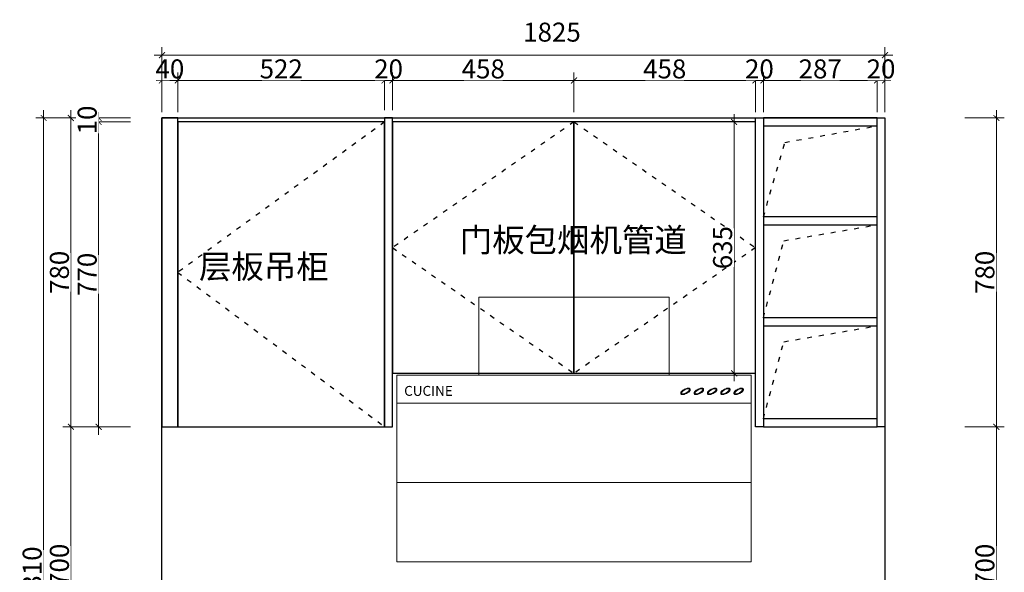
# Model space of a CAD drawing. Units: millimetres. Extents: x 945196 to 962597, y -1199807 to -1190704.
# Drawn here: x 945196 to 947681, y -1197044 to -1195648 of the extents above; entities that cross this region are included whole.
import ezdxf

# ---------------------------------------------------------------- set-up
doc = ezdxf.new("R2010")
doc.units = ezdxf.units.MM
doc.header["$PDMODE"] = 35
doc.linetypes.add('ACAD_ISO03W100', pattern=[30, 12, -18])
doc.styles.add('48', font='txt', dxfattribs={"width": 0.8, "height": 48})
doc.styles.get("Standard").update_dxf_attribs({"font": 'txt', "bigfont": 'gbcbig.shx'})
doc.dimstyles.new('(标)48宋体', dxfattribs={"dimtxt": 48, "dimasz": 15, "dimexe": 20, "dimexo": 20, "dimgap": 5, "dimtad": 3, "dimdec": 0, "dimdsep": 46, "dimtxsty": '48', "dimblk": 'ARCHTICK', "dimcen": 30, "dimdle": 20, "dimclrd": 4, "dimclre": 4, "dimclrt": 7, "dimadec": 0, "dimazin": 2, "dimtfac": 1, "dimtdec": 0, "dimtix": 1, "dimtmove": 1, "dimatfit": 3, "dimldrblk": 'DOT', "dimfxl": 80, "dimfxlon": 1, "dimtolj": 1, "dimtzin": 0, "dimlwd": 5, "dimlwe": 5, "dimarcsym": 0})

# ---------------------------------------------------------------- blocks, each defined once
blk = doc.blocks.new('JYJYJYJTYJT')
at = {"color": 250, "lineweight": 5}
blk.add_line((910689.9, -1221804.6), (911584.9, -1221804.6), dxfattribs=at)
for points in [[(910897.4, -1221534), (911377.4, -1221534), (911377.4, -1221337), (910897.4, -1221337)], [(910689.9, -1221604.3), (911584.9, -1221604.3), (911584.9, -1221534), (910689.9, -1221534)], [(910689.9, -1221534), (911584.9, -1221534), (911584.9, -1222005), (910689.9, -1222005)]]:
    blk.add_lwpolyline(points, close=True, dxfattribs=at)
at = {"color": 250, "lineweight": 5, "extrusion": (0, 0, -1)}
for centre in [(911418.8, -1221574.6), (911452.7, -1221574.6), (911486.1, -1221574.6), (911519.5, -1221574.6), (911553, -1221574.6)]:
    blk.add_ellipse(centre, major_axis=(9.82, 5.29), ratio=0.35852, dxfattribs=at)
at = {"color": 250, "lineweight": 5}
for points in [[(911430.3, -1221568.4), (911430.5, -1221568.7), (911430.6, -1221569), (911430.7, -1221569.7), (911430.8, -1221570), (911430.7, -1221570.7), (911430.7, -1221571), (911430.5, -1221571.5), (911430.4, -1221571.8), (911430, -1221572.7), (911429.6, -1221573.3), (911428.8, -1221574.4), (911428.3, -1221574.9), (911427.2, -1221576), (911426.6, -1221576.6), (911424.6, -1221578.1), (911423.1, -1221579.1), (911419.9, -1221580.7), (911418.3, -1221581.4), (911415.7, -1221582.3), (911414.8, -1221582.5), (911413.1, -1221582.8), (911412.4, -1221582.9), (911411.2, -1221582.9), (911410.6, -1221582.9), (911409.7, -1221582.7), (911409.3, -1221582.5), (911408.7, -1221582.2), (911408.4, -1221582), (911407.8, -1221581.6), (911407.6, -1221581.3), (911407.2, -1221580.7), (911407.1, -1221580.3), (911406.9, -1221579.6), (911406.9, -1221579.2), (911406.9, -1221578.6), (911407, -1221578.2), (911407.2, -1221577.6), (911407.3, -1221577.3), (911407.7, -1221576.4), (911408.1, -1221575.8), (911409, -1221574.7), (911409.5, -1221574.1), (911410.7, -1221573), (911411.3, -1221572.5), (911413.4, -1221570.9), (911415, -1221569.9), (911418.2, -1221568.3), (911419.9, -1221567.6), (911422.4, -1221566.8), (911423.3, -1221566.6), (911425, -1221566.4), (911425.8, -1221566.3), (911427, -1221566.4), (911427.5, -1221566.5), (911428.3, -1221566.7), (911428.6, -1221566.8), (911429.3, -1221567.2), (911429.5, -1221567.4), (911430, -1221567.9), (911430.2, -1221568.1), (911430.3, -1221568.4)], [(911464.2, -1221568.4), (911464.3, -1221568.7), (911464.5, -1221569), (911464.6, -1221569.7), (911464.6, -1221570), (911464.6, -1221570.7), (911464.5, -1221571), (911464.4, -1221571.5), (911464.2, -1221571.8), (911463.9, -1221572.7), (911463.5, -1221573.3), (911462.6, -1221574.4), (911462.2, -1221574.9), (911461, -1221576), (911460.4, -1221576.6), (911458.4, -1221578.1), (911456.9, -1221579.1), (911453.8, -1221580.7), (911452.1, -1221581.4), (911449.6, -1221582.3), (911448.6, -1221582.5), (911447, -1221582.8), (911446.2, -1221582.9), (911445, -1221582.9), (911444.5, -1221582.9), (911443.6, -1221582.7), (911443.2, -1221582.5), (911442.5, -1221582.2), (911442.2, -1221582), (911441.7, -1221581.6), (911441.4, -1221581.3), (911441, -1221580.7), (911440.9, -1221580.3), (911440.7, -1221579.6), (911440.7, -1221579.2), (911440.8, -1221578.6), (911440.8, -1221578.2), (911441, -1221577.6), (911441.1, -1221577.3), (911441.6, -1221576.4), (911441.9, -1221575.8), (911442.8, -1221574.7), (911443.4, -1221574.1), (911444.5, -1221573), (911445.2, -1221572.5), (911447.3, -1221570.9), (911448.8, -1221569.9), (911452.1, -1221568.3), (911453.7, -1221567.6), (911456.2, -1221566.8), (911457.1, -1221566.6), (911458.8, -1221566.4), (911459.7, -1221566.3), (911460.9, -1221566.4), (911461.3, -1221566.5), (911462.1, -1221566.7), (911462.5, -1221566.8), (911463.1, -1221567.2), (911463.4, -1221567.4), (911463.8, -1221567.9), (911464, -1221568.1), (911464.2, -1221568.4)], [(911497.6, -1221568.4), (911497.8, -1221568.7), (911497.9, -1221569), (911498, -1221569.7), (911498.1, -1221570), (911498, -1221570.7), (911498, -1221571), (911497.8, -1221571.5), (911497.7, -1221571.8), (911497.3, -1221572.7), (911497, -1221573.3), (911496.1, -1221574.4), (911495.6, -1221574.9), (911494.5, -1221576), (911493.9, -1221576.6), (911491.9, -1221578.1), (911490.4, -1221579.1), (911487.2, -1221580.7), (911485.6, -1221581.4), (911483, -1221582.3), (911482.1, -1221582.5), (911480.4, -1221582.8), (911479.7, -1221582.9), (911478.5, -1221582.9), (911477.9, -1221582.9), (911477, -1221582.7), (911476.7, -1221582.5), (911476, -1221582.2), (911475.7, -1221582), (911475.1, -1221581.6), (911474.9, -1221581.3), (911474.5, -1221580.7), (911474.4, -1221580.3), (911474.2, -1221579.6), (911474.2, -1221579.2), (911474.2, -1221578.6), (911474.3, -1221578.2), (911474.5, -1221577.6), (911474.6, -1221577.3), (911475, -1221576.4), (911475.4, -1221575.8), (911476.3, -1221574.7), (911476.8, -1221574.1), (911478, -1221573), (911478.6, -1221572.5), (911480.7, -1221570.9), (911482.3, -1221569.9), (911485.5, -1221568.3), (911487.2, -1221567.6), (911489.7, -1221566.8), (911490.6, -1221566.6), (911492.3, -1221566.4), (911493.1, -1221566.3), (911494.3, -1221566.4), (911494.8, -1221566.5), (911495.6, -1221566.7), (911495.9, -1221566.8), (911496.6, -1221567.2), (911496.8, -1221567.4), (911497.3, -1221567.9), (911497.5, -1221568.1), (911497.6, -1221568.4)], [(911531.1, -1221568.4), (911531.2, -1221568.7), (911531.3, -1221569), (911531.5, -1221569.7), (911531.5, -1221570), (911531.4, -1221570.7), (911531.4, -1221571), (911531.2, -1221571.5), (911531.1, -1221571.8), (911530.7, -1221572.7), (911530.4, -1221573.3), (911529.5, -1221574.4), (911529, -1221574.9), (911527.9, -1221576), (911527.3, -1221576.6), (911525.3, -1221578.1), (911523.8, -1221579.1), (911520.7, -1221580.7), (911519, -1221581.4), (911516.5, -1221582.3), (911515.5, -1221582.5), (911513.8, -1221582.8), (911513.1, -1221582.9), (911511.9, -1221582.9), (911511.4, -1221582.9), (911510.5, -1221582.7), (911510.1, -1221582.5), (911509.4, -1221582.2), (911509.1, -1221582), (911508.6, -1221581.6), (911508.3, -1221581.3), (911507.9, -1221580.7), (911507.8, -1221580.3), (911507.6, -1221579.6), (911507.6, -1221579.2), (911507.7, -1221578.6), (911507.7, -1221578.2), (911507.9, -1221577.6), (911508, -1221577.3), (911508.4, -1221576.4), (911508.8, -1221575.8), (911509.7, -1221574.7), (911510.2, -1221574.1), (911511.4, -1221573), (911512.1, -1221572.5), (911514.1, -1221570.9), (911515.7, -1221569.9), (911518.9, -1221568.3), (911520.6, -1221567.6), (911523.1, -1221566.8), (911524, -1221566.6), (911525.7, -1221566.4), (911526.5, -1221566.3), (911527.8, -1221566.4), (911528.2, -1221566.5), (911529, -1221566.7), (911529.4, -1221566.8), (911530, -1221567.2), (911530.3, -1221567.4), (911530.7, -1221567.9), (911530.9, -1221568.1), (911531.1, -1221568.4)], [(911564.5, -1221568.4), (911564.7, -1221568.7), (911564.8, -1221569), (911564.9, -1221569.7), (911564.9, -1221570), (911564.9, -1221570.7), (911564.8, -1221571), (911564.7, -1221571.5), (911564.6, -1221571.8), (911564.2, -1221572.7), (911563.8, -1221573.3), (911563, -1221574.4), (911562.5, -1221574.9), (911561.4, -1221576), (911560.7, -1221576.6), (911558.7, -1221578.1), (911557.2, -1221579.1), (911554.1, -1221580.7), (911552.5, -1221581.4), (911549.9, -1221582.3), (911548.9, -1221582.5), (911547.3, -1221582.8), (911546.6, -1221582.9), (911545.3, -1221582.9), (911544.8, -1221582.9), (911543.9, -1221582.7), (911543.5, -1221582.5), (911542.8, -1221582.2), (911542.6, -1221582), (911542, -1221581.6), (911541.8, -1221581.3), (911541.4, -1221580.7), (911541.2, -1221580.3), (911541.1, -1221579.6), (911541.1, -1221579.2), (911541.1, -1221578.6), (911541.2, -1221578.2), (911541.3, -1221577.6), (911541.5, -1221577.3), (911541.9, -1221576.4), (911542.3, -1221575.8), (911543.2, -1221574.7), (911543.7, -1221574.1), (911544.9, -1221573), (911545.5, -1221572.5), (911547.6, -1221570.9), (911549.2, -1221569.9), (911552.4, -1221568.3), (911554.1, -1221567.6), (911556.6, -1221566.8), (911557.5, -1221566.6), (911559.2, -1221566.4), (911560, -1221566.3), (911561.2, -1221566.4), (911561.7, -1221566.5), (911562.5, -1221566.7), (911562.8, -1221566.8), (911563.4, -1221567.2), (911563.7, -1221567.4), (911564.2, -1221567.9), (911564.4, -1221568.1), (911564.5, -1221568.4)]]:
    blk.add_open_spline(points, degree=3, knots=[0, 0, 0, 0, 0.109633, 0.109633, 0.219265, 0.219265, 0.328898, 0.328898, 0.438531, 0.438531, 0.669975, 0.669975, 0.901419, 0.901419, 1.132862, 1.132862, 1.583718, 1.583718, 2.034573, 2.034573, 2.318555, 2.318555, 2.554108, 2.554108, 2.738838, 2.738838, 2.884144, 2.884144, 3.003176, 3.003176, 3.122209, 3.122209, 3.241242, 3.241242, 3.360274, 3.360274, 3.479307, 3.479307, 3.59834, 3.59834, 3.834573, 3.834573, 4.070806, 4.070806, 4.307038, 4.307038, 4.768367, 4.768367, 5.229696, 5.229696, 5.498994, 5.498994, 5.768291, 5.768291, 5.931155, 5.931155, 6.066921, 6.066921, 6.181076, 6.181076, 6.283185, 6.283185, 6.283185, 6.283185], dxfattribs=at)
at = {"color": 250, "lineweight": 5, "insert": (910708.7, -1221560.9), "char_height": 25, "width": 238.953, "attachment_point": 1}
blk.add_mtext('{\\fArial|b0|i0|c0|p32;CUCINE}', dxfattribs=at)
blk = doc.blocks.new('_ArchTick')
at = {"color": 0, "linetype": 'ByBlock', "const_width": 0.15}
blk.add_lwpolyline([(-0.5, -0.5), (0.5, 0.5)], dxfattribs=at)
blk = doc.blocks.new('*D287')
at = {"color": 4, "lineweight": 5, "transparency": 16777216}
blk.add_line((945325.1, -1197396.3), (945325.1, -1196656.3), dxfattribs=at)
at = {"color": 4, "linetype": 'Continuous', "lineweight": 5, "transparency": 16777216}
for p, q in [((945405.1, -1196676.3), (945305.1, -1196676.3)), ((945405.1, -1197376.3), (945305.1, -1197376.3))]:
    blk.add_line(p, q, dxfattribs=at)
at = {"layer": 'Defpoints', "color": 0, "transparency": 16777216}
for p in [(945325.1, -1196676.3), (945595, -1196676.3), (946313.2, -1197376.3)]:
    blk.add_point(p, dxfattribs=at)
at = {"color": 4, "lineweight": 5, "transparency": 16777216, "xscale": 15, "yscale": 15, "zscale": 15}
for p, rotation in [((945325.1, -1196676.3), 90), ((945325.1, -1197376.3), 270)]:
    blk.add_blockref('_ArchTick', p, dxfattribs=dict(at, rotation=rotation))
at = {"color": 7, "transparency": 16777216, "insert": (945296.1, -1197026.3), "char_height": 48, "attachment_point": 5, "rotation": 90, "style": '48', "bg_fill": 3, "box_fill_scale": 1.1, "bg_fill_color": 256, "bg_fill_true_color": 13158600, "bg_fill_transparency": 0}
blk.add_mtext('\\A1;700', dxfattribs=at)
blk = doc.blocks.new('_Dot')
at = {"color": 0, "linetype": 'ByBlock', "lineweight": -2}
blk.add_line((-0.5, 0), (-1, 0), dxfattribs=at)
at = {"color": 0, "linetype": 'ByBlock', "const_width": 0.5}
blk.add_lwpolyline([(-0.25, 0, 1), (0.25, 0, 1)], format="xyb", close=True, dxfattribs=at)
blk = doc.blocks.new('*D288')
at = {"color": 4, "lineweight": 5, "transparency": 16777216}
blk.add_line((945325.1, -1196696.3), (945325.1, -1195876.3), dxfattribs=at)
at = {"color": 4, "linetype": 'Continuous', "lineweight": 5, "transparency": 16777216}
for p, q in [((945405.1, -1195896.3), (945305.1, -1195896.3)), ((945405.1, -1196676.3), (945305.1, -1196676.3))]:
    blk.add_line(p, q, dxfattribs=at)
at = {"layer": 'Defpoints', "color": 0, "transparency": 16777216}
for p in [(945325.1, -1195896.3), (945595, -1195896.3), (945595, -1196676.3)]:
    blk.add_point(p, dxfattribs=at)
at = {"color": 4, "lineweight": 5, "transparency": 16777216, "xscale": 15, "yscale": 15, "zscale": 15}
for p, rotation in [((945325.1, -1195896.3), 90), ((945325.1, -1196676.3), 270)]:
    blk.add_blockref('_ArchTick', p, dxfattribs=dict(at, rotation=rotation))
at = {"color": 7, "transparency": 16777216, "insert": (945296.1, -1196286.3), "char_height": 48, "attachment_point": 5, "rotation": 90, "style": '48', "bg_fill": 3, "box_fill_scale": 1.1, "bg_fill_color": 256, "bg_fill_true_color": 13158600, "bg_fill_transparency": 0}
blk.add_mtext('\\A1;780', dxfattribs=at)
blk = doc.blocks.new('*D289')
at = {"color": 4, "lineweight": 5, "transparency": 16777216}
blk.add_line((945395.2, -1196696.3), (945395.2, -1195886.3), dxfattribs=at)
at = {"color": 4, "linetype": 'Continuous', "lineweight": 5, "transparency": 16777216}
for p, q in [((945475.2, -1195906.3), (945375.2, -1195906.3)), ((945475.2, -1196676.3), (945375.2, -1196676.3))]:
    blk.add_line(p, q, dxfattribs=at)
at = {"layer": 'Defpoints', "color": 0, "transparency": 16777216}
for p in [(945395.2, -1195906.3), (945595, -1195906.3), (945595, -1196676.3)]:
    blk.add_point(p, dxfattribs=at)
at = {"color": 4, "lineweight": 5, "transparency": 16777216, "xscale": 15, "yscale": 15, "zscale": 15}
for p, rotation in [((945395.2, -1195906.3), 90), ((945395.2, -1196676.3), 270)]:
    blk.add_blockref('_ArchTick', p, dxfattribs=dict(at, rotation=rotation))
at = {"color": 7, "transparency": 16777216, "insert": (945366.2, -1196291.3), "char_height": 48, "attachment_point": 5, "rotation": 90, "style": '48', "bg_fill": 3, "box_fill_scale": 1.1, "bg_fill_color": 256, "bg_fill_true_color": 13158600, "bg_fill_transparency": 0}
blk.add_mtext('\\A1;770', dxfattribs=at)
blk = doc.blocks.new('*D290')
at = {"color": 4, "linetype": 'Continuous', "lineweight": 5, "transparency": 16777216}
for p, q in [((945475.2, -1195896.3), (945375.2, -1195896.3)), ((945475.2, -1195906.3), (945375.2, -1195906.3))]:
    blk.add_line(p, q, dxfattribs=at)
at = {"color": 4, "lineweight": 5, "transparency": 16777216}
for p, q in [((945395.2, -1195896.3), (945395.2, -1195881.3)), ((945395.2, -1195906.3), (945395.2, -1195896.3)), ((945395.2, -1195906.3), (945395.2, -1195921.3))]:
    blk.add_line(p, q, dxfattribs=at)
at = {"layer": 'Defpoints', "color": 0, "transparency": 16777216}
for p in [(945595, -1195896.3), (945595, -1195906.3)]:
    blk.add_point(p, dxfattribs=at)
at = {"color": 4, "lineweight": 5, "transparency": 16777216, "xscale": 15, "yscale": 15, "zscale": 15}
for p, rotation in [((945395.2, -1195896.3), 270), ((945395.2, -1195906.3), 90)]:
    blk.add_blockref('_ArchTick', p, dxfattribs=dict(at, rotation=rotation))
at = {"color": 7, "transparency": 16777216, "insert": (945366.2, -1195901.3), "char_height": 48, "attachment_point": 5, "rotation": 90, "style": '48', "bg_fill": 3, "box_fill_scale": 1.1, "bg_fill_color": 256, "bg_fill_true_color": 13158600, "bg_fill_transparency": 0}
blk.add_mtext('\\A1;10', dxfattribs=at)
at = {"layer": 'Defpoints', "color": 0, "transparency": 16777216}
blk.add_point((945395.2, -1195896.3), dxfattribs=at)
blk = doc.blocks.new('*D291')
at = {"color": 4, "lineweight": 5, "transparency": 16777216}
for p, q in [((945555, -1195801.3), (945540, -1195801.3)), ((945555, -1195801.3), (945595, -1195801.3)), ((945595, -1195801.3), (945610, -1195801.3))]:
    blk.add_line(p, q, dxfattribs=at)
at = {"color": 4, "linetype": 'Continuous', "lineweight": 5, "transparency": 16777216}
for p, q in [((945555, -1195881.3), (945555, -1195781.3)), ((945595, -1195881.3), (945595, -1195781.3))]:
    blk.add_line(p, q, dxfattribs=at)
at = {"layer": 'Defpoints', "color": 0, "transparency": 16777216}
for p in [(945555, -1196017.8), (945595, -1196017.8)]:
    blk.add_point(p, dxfattribs=at)
at = {"color": 4, "lineweight": 5, "transparency": 16777216, "xscale": 15, "yscale": 15, "zscale": 15}
blk.add_blockref('_ArchTick', (945555, -1195801.3), dxfattribs=at)
at = {"color": 4, "lineweight": 5, "transparency": 16777216, "xscale": 15, "yscale": 15, "zscale": 15, "rotation": 180}
blk.add_blockref('_ArchTick', (945595, -1195801.3), dxfattribs=at)
at = {"color": 7, "transparency": 16777216, "insert": (945575, -1195772.3), "char_height": 48, "attachment_point": 5, "style": '48', "bg_fill": 3, "box_fill_scale": 1.1, "bg_fill_color": 256, "bg_fill_true_color": 13158600, "bg_fill_transparency": 0}
blk.add_mtext('\\A1;40', dxfattribs=at)
at = {"layer": 'Defpoints', "color": 0, "transparency": 16777216}
blk.add_point((945595, -1195801.3), dxfattribs=at)
blk = doc.blocks.new('*D292')
at = {"color": 4, "lineweight": 5, "transparency": 16777216}
blk.add_line((945575, -1195801.3), (946137, -1195801.3), dxfattribs=at)
at = {"color": 4, "linetype": 'Continuous', "lineweight": 5, "transparency": 16777216}
for p, q in [((945595, -1195881.3), (945595, -1195781.3)), ((946117, -1195876.3), (946117, -1195781.3))]:
    blk.add_line(p, q, dxfattribs=at)
at = {"layer": 'Defpoints', "color": 0, "transparency": 16777216}
for p in [(946117, -1195801.3), (946117, -1195896.3), (945595, -1196017.8)]:
    blk.add_point(p, dxfattribs=at)
at = {"color": 4, "lineweight": 5, "transparency": 16777216, "xscale": 15, "yscale": 15, "zscale": 15, "rotation": 180}
blk.add_blockref('_ArchTick', (945595, -1195801.3), dxfattribs=at)
at = {"color": 4, "lineweight": 5, "transparency": 16777216, "xscale": 15, "yscale": 15, "zscale": 15}
blk.add_blockref('_ArchTick', (946117, -1195801.3), dxfattribs=at)
at = {"color": 7, "transparency": 16777216, "insert": (945856, -1195772.3), "char_height": 48, "attachment_point": 5, "style": '48', "bg_fill": 3, "box_fill_scale": 1.1, "bg_fill_color": 256, "bg_fill_true_color": 13158600, "bg_fill_transparency": 0}
blk.add_mtext('\\A1;522', dxfattribs=at)
blk = doc.blocks.new('*D293')
at = {"color": 4, "lineweight": 5, "transparency": 16777216}
for p, q in [((946117, -1195801.3), (946102, -1195801.3)), ((946117, -1195801.3), (946137, -1195801.3)), ((946137, -1195801.3), (946152, -1195801.3))]:
    blk.add_line(p, q, dxfattribs=at)
at = {"color": 4, "linetype": 'Continuous', "lineweight": 5, "transparency": 16777216}
for p, q in [((946117, -1195876.3), (946117, -1195781.3)), ((946137, -1195876.3), (946137, -1195781.3))]:
    blk.add_line(p, q, dxfattribs=at)
at = {"layer": 'Defpoints', "color": 0, "transparency": 16777216}
for p in [(946117, -1195896.3), (946137, -1195896.3)]:
    blk.add_point(p, dxfattribs=at)
at = {"color": 4, "lineweight": 5, "transparency": 16777216, "xscale": 15, "yscale": 15, "zscale": 15}
blk.add_blockref('_ArchTick', (946117, -1195801.3), dxfattribs=at)
at = {"color": 4, "lineweight": 5, "transparency": 16777216, "xscale": 15, "yscale": 15, "zscale": 15, "rotation": 180}
blk.add_blockref('_ArchTick', (946137, -1195801.3), dxfattribs=at)
at = {"color": 7, "transparency": 16777216, "insert": (946127, -1195772.3), "char_height": 48, "attachment_point": 5, "style": '48', "bg_fill": 3, "box_fill_scale": 1.1, "bg_fill_color": 256, "bg_fill_true_color": 13158600, "bg_fill_transparency": 0}
blk.add_mtext('\\A1;20', dxfattribs=at)
at = {"layer": 'Defpoints', "color": 0, "transparency": 16777216}
blk.add_point((946137, -1195801.3), dxfattribs=at)
blk = doc.blocks.new('*D294')
at = {"color": 4, "lineweight": 5, "transparency": 16777216}
blk.add_line((946117, -1195801.3), (946615, -1195801.3), dxfattribs=at)
at = {"color": 4, "linetype": 'Continuous', "lineweight": 5, "transparency": 16777216}
for p, q in [((946137, -1195876.3), (946137, -1195781.3)), ((946595, -1195881.3), (946595, -1195781.3))]:
    blk.add_line(p, q, dxfattribs=at)
at = {"layer": 'Defpoints', "color": 0, "transparency": 16777216}
for p in [(946595, -1195801.3), (946137, -1195896.3), (946595, -1195906.3)]:
    blk.add_point(p, dxfattribs=at)
at = {"color": 4, "lineweight": 5, "transparency": 16777216, "xscale": 15, "yscale": 15, "zscale": 15, "rotation": 180}
blk.add_blockref('_ArchTick', (946137, -1195801.3), dxfattribs=at)
at = {"color": 4, "lineweight": 5, "transparency": 16777216, "xscale": 15, "yscale": 15, "zscale": 15}
blk.add_blockref('_ArchTick', (946595, -1195801.3), dxfattribs=at)
at = {"color": 7, "transparency": 16777216, "insert": (946366, -1195772.3), "char_height": 48, "attachment_point": 5, "style": '48', "bg_fill": 3, "box_fill_scale": 1.1, "bg_fill_color": 256, "bg_fill_true_color": 13158600, "bg_fill_transparency": 0}
blk.add_mtext('\\A1;458', dxfattribs=at)
blk = doc.blocks.new('*D295')
at = {"color": 4, "lineweight": 5, "transparency": 16777216}
blk.add_line((946575, -1195801.3), (947073, -1195801.3), dxfattribs=at)
at = {"color": 4, "linetype": 'Continuous', "lineweight": 5, "transparency": 16777216}
for p, q in [((946595, -1195881.3), (946595, -1195781.3)), ((947053, -1195881.3), (947053, -1195781.3))]:
    blk.add_line(p, q, dxfattribs=at)
at = {"layer": 'Defpoints', "color": 0, "transparency": 16777216}
for p in [(947053, -1195801.3), (946595, -1195906.3), (947053, -1195906.3)]:
    blk.add_point(p, dxfattribs=at)
at = {"color": 4, "lineweight": 5, "transparency": 16777216, "xscale": 15, "yscale": 15, "zscale": 15, "rotation": 180}
blk.add_blockref('_ArchTick', (946595, -1195801.3), dxfattribs=at)
at = {"color": 4, "lineweight": 5, "transparency": 16777216, "xscale": 15, "yscale": 15, "zscale": 15}
blk.add_blockref('_ArchTick', (947053, -1195801.3), dxfattribs=at)
at = {"color": 7, "transparency": 16777216, "insert": (946824, -1195772.3), "char_height": 48, "attachment_point": 5, "style": '48', "bg_fill": 3, "box_fill_scale": 1.1, "bg_fill_color": 256, "bg_fill_true_color": 13158600, "bg_fill_transparency": 0}
blk.add_mtext('\\A1;458', dxfattribs=at)
blk = doc.blocks.new('*D296')
at = {"color": 4, "lineweight": 5, "transparency": 16777216}
for p, q in [((947053, -1195801.3), (947038, -1195801.3)), ((947053, -1195801.3), (947073, -1195801.3)), ((947073, -1195801.3), (947088, -1195801.3))]:
    blk.add_line(p, q, dxfattribs=at)
at = {"color": 4, "linetype": 'Continuous', "lineweight": 5, "transparency": 16777216}
for p, q in [((947053, -1195881.3), (947053, -1195781.3)), ((947073, -1195881.3), (947073, -1195781.3))]:
    blk.add_line(p, q, dxfattribs=at)
at = {"layer": 'Defpoints', "color": 0, "transparency": 16777216}
for p in [(947053, -1195906.3), (947073, -1195906.3)]:
    blk.add_point(p, dxfattribs=at)
at = {"color": 4, "lineweight": 5, "transparency": 16777216, "xscale": 15, "yscale": 15, "zscale": 15}
blk.add_blockref('_ArchTick', (947053, -1195801.3), dxfattribs=at)
at = {"color": 4, "lineweight": 5, "transparency": 16777216, "xscale": 15, "yscale": 15, "zscale": 15, "rotation": 180}
blk.add_blockref('_ArchTick', (947073, -1195801.3), dxfattribs=at)
at = {"color": 7, "transparency": 16777216, "insert": (947063, -1195772.3), "char_height": 48, "attachment_point": 5, "style": '48', "bg_fill": 3, "box_fill_scale": 1.1, "bg_fill_color": 256, "bg_fill_true_color": 13158600, "bg_fill_transparency": 0}
blk.add_mtext('\\A1;20', dxfattribs=at)
at = {"layer": 'Defpoints', "color": 0, "transparency": 16777216}
blk.add_point((947073, -1195801.3), dxfattribs=at)
blk = doc.blocks.new('*D297')
at = {"color": 4, "lineweight": 5, "transparency": 16777216}
blk.add_line((947053, -1195801.3), (947380, -1195801.3), dxfattribs=at)
at = {"color": 4, "linetype": 'Continuous', "lineweight": 5, "transparency": 16777216}
for p, q in [((947073, -1195881.3), (947073, -1195781.3)), ((947360, -1195881.3), (947360, -1195781.3))]:
    blk.add_line(p, q, dxfattribs=at)
at = {"layer": 'Defpoints', "color": 0, "transparency": 16777216}
for p in [(947360, -1195801.3), (947073, -1195906.3), (947360, -1195906.3)]:
    blk.add_point(p, dxfattribs=at)
at = {"color": 4, "lineweight": 5, "transparency": 16777216, "xscale": 15, "yscale": 15, "zscale": 15, "rotation": 180}
blk.add_blockref('_ArchTick', (947073, -1195801.3), dxfattribs=at)
at = {"color": 4, "lineweight": 5, "transparency": 16777216, "xscale": 15, "yscale": 15, "zscale": 15}
blk.add_blockref('_ArchTick', (947360, -1195801.3), dxfattribs=at)
at = {"color": 7, "transparency": 16777216, "insert": (947216.5, -1195772.3), "char_height": 48, "attachment_point": 5, "style": '48', "bg_fill": 3, "box_fill_scale": 1.1, "bg_fill_color": 256, "bg_fill_true_color": 13158600, "bg_fill_transparency": 0}
blk.add_mtext('\\A1;287', dxfattribs=at)
blk = doc.blocks.new('*D298')
at = {"color": 4, "lineweight": 5, "transparency": 16777216}
for p, q in [((947360, -1195801.3), (947345, -1195801.3)), ((947360, -1195801.3), (947380, -1195801.3)), ((947380, -1195801.3), (947395, -1195801.3))]:
    blk.add_line(p, q, dxfattribs=at)
at = {"color": 4, "linetype": 'Continuous', "lineweight": 5, "transparency": 16777216}
for p, q in [((947360, -1195881.3), (947360, -1195781.3)), ((947380, -1195881.3), (947380, -1195781.3))]:
    blk.add_line(p, q, dxfattribs=at)
at = {"layer": 'Defpoints', "color": 0, "transparency": 16777216}
for p in [(947360, -1195906.3), (947380, -1196089.4)]:
    blk.add_point(p, dxfattribs=at)
at = {"color": 4, "lineweight": 5, "transparency": 16777216, "xscale": 15, "yscale": 15, "zscale": 15}
blk.add_blockref('_ArchTick', (947360, -1195801.3), dxfattribs=at)
at = {"color": 4, "lineweight": 5, "transparency": 16777216, "xscale": 15, "yscale": 15, "zscale": 15, "rotation": 180}
blk.add_blockref('_ArchTick', (947380, -1195801.3), dxfattribs=at)
at = {"color": 7, "transparency": 16777216, "insert": (947370, -1195772.3), "char_height": 48, "attachment_point": 5, "style": '48', "bg_fill": 3, "box_fill_scale": 1.1, "bg_fill_color": 256, "bg_fill_true_color": 13158600, "bg_fill_transparency": 0}
blk.add_mtext('\\A1;20', dxfattribs=at)
at = {"layer": 'Defpoints', "color": 0, "transparency": 16777216}
blk.add_point((947380, -1195801.3), dxfattribs=at)
blk = doc.blocks.new('*D299')
at = {"color": 4, "linetype": 'Continuous', "lineweight": 5, "transparency": 16777216}
for p, q in [((945555, -1195817.4), (945555, -1195717.4)), ((947380, -1195817.4), (947380, -1195717.4))]:
    blk.add_line(p, q, dxfattribs=at)
at = {"color": 4, "lineweight": 5, "transparency": 16777216}
blk.add_line((947400, -1195737.4), (945535, -1195737.4), dxfattribs=at)
at = {"layer": 'Defpoints', "color": 0, "transparency": 16777216}
for p in [(945555, -1195737.4), (945555, -1196017.8), (947380, -1196004.5)]:
    blk.add_point(p, dxfattribs=at)
at = {"color": 4, "lineweight": 5, "transparency": 16777216, "xscale": 15, "yscale": 15, "zscale": 15, "rotation": 180}
blk.add_blockref('_ArchTick', (945555, -1195737.4), dxfattribs=at)
at = {"color": 4, "lineweight": 5, "transparency": 16777216, "xscale": 15, "yscale": 15, "zscale": 15}
blk.add_blockref('_ArchTick', (947380, -1195737.4), dxfattribs=at)
at = {"color": 7, "transparency": 16777216, "insert": (946539.5, -1195679.4), "char_height": 48, "attachment_point": 5, "style": '48', "bg_fill": 3, "box_fill_scale": 1.1, "bg_fill_color": 256, "bg_fill_true_color": 13158600, "bg_fill_transparency": 0}
blk.add_mtext('\\A1;1825', dxfattribs=at)
blk = doc.blocks.new('*D300')
at = {"color": 4, "lineweight": 5, "transparency": 16777216}
blk.add_line((945256.4, -1198226.3), (945256.4, -1195876.3), dxfattribs=at)
at = {"color": 4, "linetype": 'Continuous', "lineweight": 5, "transparency": 16777216}
for p, q in [((945336.4, -1195896.3), (945236.4, -1195896.3)), ((945336.4, -1198206.3), (945236.4, -1198206.3))]:
    blk.add_line(p, q, dxfattribs=at)
at = {"layer": 'Defpoints', "color": 0, "transparency": 16777216}
for p in [(945256.4, -1195896.3), (945555, -1195896.3), (945555, -1198206.3)]:
    blk.add_point(p, dxfattribs=at)
at = {"color": 4, "lineweight": 5, "transparency": 16777216, "xscale": 15, "yscale": 15, "zscale": 15}
for p, rotation in [((945256.4, -1195896.3), 90), ((945256.4, -1198206.3), 270)]:
    blk.add_blockref('_ArchTick', p, dxfattribs=dict(at, rotation=rotation))
at = {"color": 7, "transparency": 16777216, "insert": (945227.4, -1197051.3), "char_height": 48, "attachment_point": 5, "rotation": 90, "style": '48', "bg_fill": 3, "box_fill_scale": 1.1, "bg_fill_color": 256, "bg_fill_true_color": 13158600, "bg_fill_transparency": 0}
blk.add_mtext('\\A1;2310', dxfattribs=at)
blk = doc.blocks.new('*D307')
at = {"color": 4, "lineweight": 5, "transparency": 16777216}
blk.add_line((947661.1, -1197396.3), (947661.1, -1196656.3), dxfattribs=at)
at = {"color": 4, "linetype": 'Continuous', "lineweight": 5, "transparency": 16777216}
for p, q in [((947581.1, -1196676.3), (947681.1, -1196676.3)), ((947581.1, -1197376.3), (947681.1, -1197376.3))]:
    blk.add_line(p, q, dxfattribs=at)
at = {"layer": 'Defpoints', "color": 0, "transparency": 16777216}
for p in [(947370, -1196676.3), (947661.1, -1196676.3), (947258.3, -1197376.3)]:
    blk.add_point(p, dxfattribs=at)
at = {"color": 4, "lineweight": 5, "transparency": 16777216, "xscale": 15, "yscale": 15, "zscale": 15}
for p, rotation in [((947661.1, -1196676.3), 90), ((947661.1, -1197376.3), 270)]:
    blk.add_blockref('_ArchTick', p, dxfattribs=dict(at, rotation=rotation))
at = {"color": 7, "transparency": 16777216, "insert": (947632.1, -1197026.3), "char_height": 48, "attachment_point": 5, "rotation": 90, "style": '48', "bg_fill": 3, "box_fill_scale": 1.1, "bg_fill_color": 256, "bg_fill_true_color": 13158600, "bg_fill_transparency": 0}
blk.add_mtext('\\A1;700', dxfattribs=at)
blk = doc.blocks.new('*D308')
at = {"color": 4, "lineweight": 5, "transparency": 16777216}
blk.add_line((947661.1, -1196696.3), (947661.1, -1195876.3), dxfattribs=at)
at = {"color": 4, "linetype": 'Continuous', "lineweight": 5, "transparency": 16777216}
for p, q in [((947581.1, -1195896.3), (947681.1, -1195896.3)), ((947581.1, -1196676.3), (947681.1, -1196676.3))]:
    blk.add_line(p, q, dxfattribs=at)
at = {"layer": 'Defpoints', "color": 0, "transparency": 16777216}
for p in [(947380, -1195896.3), (947661.1, -1195896.3), (947370, -1196676.3)]:
    blk.add_point(p, dxfattribs=at)
at = {"color": 4, "lineweight": 5, "transparency": 16777216, "xscale": 15, "yscale": 15, "zscale": 15}
for p, rotation in [((947661.1, -1195896.3), 90), ((947661.1, -1196676.3), 270)]:
    blk.add_blockref('_ArchTick', p, dxfattribs=dict(at, rotation=rotation))
at = {"color": 7, "transparency": 16777216, "insert": (947632.1, -1196286.3), "char_height": 48, "attachment_point": 5, "rotation": 90, "style": '48', "bg_fill": 3, "box_fill_scale": 1.1, "bg_fill_color": 256, "bg_fill_true_color": 13158600, "bg_fill_transparency": 0}
blk.add_mtext('\\A1;780', dxfattribs=at)
blk = doc.blocks.new('*D313')
at = {"color": 4, "lineweight": 5, "transparency": 16777216}
blk.add_line((946999.1, -1195886.3), (946999.1, -1196561.3), dxfattribs=at)
at = {"color": 4, "linetype": 'Continuous', "lineweight": 5, "transparency": 16777216}
for p, q in [((946976.8, -1195906.3), (947019.1, -1195906.3)), ((946976.8, -1196541.3), (947019.1, -1196541.3))]:
    blk.add_line(p, q, dxfattribs=at)
at = {"layer": 'Defpoints', "color": 0, "transparency": 16777216}
for p in [(946956.8, -1195906.3), (946956.8, -1196541.3), (946999.1, -1196541.3)]:
    blk.add_point(p, dxfattribs=at)
at = {"color": 4, "lineweight": 5, "transparency": 16777216, "xscale": 15, "yscale": 15, "zscale": 15}
for p, rotation in [((946999.1, -1195906.3), 90), ((946999.1, -1196541.3), 270)]:
    blk.add_blockref('_ArchTick', p, dxfattribs=dict(at, rotation=rotation))
at = {"color": 7, "transparency": 16777216, "insert": (946970.1, -1196223.8), "char_height": 48, "attachment_point": 5, "rotation": 90, "style": '48', "bg_fill": 3, "box_fill_scale": 1.1, "bg_fill_color": 256, "bg_fill_true_color": 13158600, "bg_fill_transparency": 0}
blk.add_mtext('\\A1;635', dxfattribs=at)

msp = doc.modelspace()

# ---------------------------------------------------------------- linework, layer by layer
at = {"color": 5}
msp.add_lwpolyline([(945555, -1195896.3), (947380, -1195896.3), (947380, -1198206.3), (945555, -1198206.3)], close=True, dxfattribs=at)
for points in [[(945555, -1196676.3), (945595, -1196676.3), (945595, -1195896.3), (945555, -1195896.3)], [(946117, -1196676.3), (946137, -1196676.3), (946137, -1195896.3), (946117, -1195896.3)], [(947073, -1196676.3), (947053, -1196676.3), (947053, -1195896.3), (947073, -1195896.3)], [(946117, -1195906.3), (945595, -1195906.3), (945595, -1196676.3), (946117, -1196676.3)], [(946595, -1195906.3), (946137, -1195906.3), (946137, -1196541.3), (946595, -1196541.3)], [(947053, -1195906.3), (946595, -1195906.3), (946595, -1196541.3), (947053, -1196541.3)], [(947360, -1196146.3), (947073, -1196146.3), (947073, -1196166.3), (947360, -1196166.3)], [(947360, -1196401.3), (947073, -1196401.3), (947073, -1196421.3), (947360, -1196421.3)], [(947360, -1196656.3), (947073, -1196656.3), (947073, -1196676.3), (947360, -1196676.3)]]:
    msp.add_lwpolyline(points, close=True)
at = {"color": 8, "linetype": 'ACAD_ISO03W100'}
for points in [[(946117, -1195906.3), (945595, -1196286.3), (946117, -1196676.3)], [(946595, -1195906.3), (946137, -1196223.8), (946595, -1196541.3)], [(946595, -1195906.3), (947053, -1196223.8), (946595, -1196541.3)]]:
    msp.add_lwpolyline(points, dxfattribs=at)

# ---------------------------------------------------------------- block references
msp.add_blockref('JYJYJYJTYJT', (35457.6, 24987.7))

# ---------------------------------------------------------------- texts
at = {"char_height": 60, "attachment_point": 1}
for s, insert, width in [('{\\fSimSun|b0|i0|c134|p2;门板包烟机管道}', (946306.7, -1196174.5), 612.285), ('{\\fSimSun|b0|i0|c134|p2;层板吊柜}', (945648.4, -1196241.6), 433.095)]:
    msp.add_mtext(s, dxfattribs=dict(at, insert=insert, width=width))

# ---------------------------------------------------------------- next in the draw order: dimensions: what is measured, and where the dimension line sits
dim = msp.add_linear_dim(base=(945325.1, -1196676.3), p1=(946313.2, -1197376.3), p2=(945595, -1196676.3), angle=90, dimstyle='(标)48宋体', override={"dimtfill": 1, "dimarcsym": 1})
dim.commit()
dim.dimension.update_dxf_attribs({"geometry": '*D287', "text_midpoint": (945296.1, -1197026.3)})

# ---------------------------------------------------------------- next in the draw order: dimensions: what is measured, and where the dimension line sits
dim = msp.add_linear_dim(base=(945325.1, -1195896.3), p1=(945595, -1196676.3), p2=(945595, -1195896.3), angle=90, dimstyle='(标)48宋体', override={"dimtfill": 1, "dimarcsym": 1})
dim.commit()
dim.dimension.update_dxf_attribs({"geometry": '*D288', "text_midpoint": (945296.1, -1196286.3)})

# ---------------------------------------------------------------- next in the draw order: dimensions: what is measured, and where the dimension line sits
dim = msp.add_linear_dim(base=(945395.2, -1195906.3), p1=(945595, -1196676.3), p2=(945595, -1195906.3), angle=90, dimstyle='(标)48宋体', override={"dimtfill": 1, "dimarcsym": 1})
dim.commit()
dim.dimension.update_dxf_attribs({"geometry": '*D289', "text_midpoint": (945366.2, -1196291.3)})

# ---------------------------------------------------------------- next in the draw order: dimensions: what is measured, and where the dimension line sits
dim = msp.add_linear_dim(base=(945395.2, -1195896.3), p1=(945595, -1195906.3), p2=(945595, -1195896.3), angle=90, dimstyle='(标)48宋体', override={"dimtfill": 1, "dimarcsym": 1})
dim.commit()
dim.dimension.update_dxf_attribs({"geometry": '*D290', "text_midpoint": (945366.2, -1195901.3)})

# ---------------------------------------------------------------- next in the draw order: dimensions: what is measured, and where the dimension line sits
dim = msp.add_linear_dim(base=(945595, -1195801.3), p1=(945555, -1196017.8), p2=(945595, -1196017.8), dimstyle='(标)48宋体', override={"dimtfill": 1, "dimarcsym": 1})
dim.commit()
dim.dimension.update_dxf_attribs({"geometry": '*D291', "text_midpoint": (945575, -1195772.3)})

# ---------------------------------------------------------------- next in the draw order: dimensions: what is measured, and where the dimension line sits
dim = msp.add_linear_dim(base=(946117, -1195801.3), p1=(945595, -1196017.8), p2=(946117, -1195896.3), dimstyle='(标)48宋体', override={"dimtfill": 1, "dimarcsym": 1})
dim.commit()
dim.dimension.update_dxf_attribs({"geometry": '*D292', "text_midpoint": (945856, -1195772.3)})

# ---------------------------------------------------------------- next in the draw order: dimensions: what is measured, and where the dimension line sits
dim = msp.add_linear_dim(base=(946137, -1195801.3), p1=(946117, -1195896.3), p2=(946137, -1195896.3), dimstyle='(标)48宋体', override={"dimtfill": 1, "dimarcsym": 1})
dim.commit()
dim.dimension.update_dxf_attribs({"geometry": '*D293', "text_midpoint": (946127, -1195772.3)})

# ---------------------------------------------------------------- next in the draw order: dimensions: what is measured, and where the dimension line sits
dim = msp.add_linear_dim(base=(946595, -1195801.3), p1=(946137, -1195896.3), p2=(946595, -1195906.3), dimstyle='(标)48宋体', override={"dimtfill": 1, "dimarcsym": 1})
dim.commit()
dim.dimension.update_dxf_attribs({"geometry": '*D294', "text_midpoint": (946366, -1195772.3)})

# ---------------------------------------------------------------- next in the draw order: dimensions: what is measured, and where the dimension line sits
dim = msp.add_linear_dim(base=(947053, -1195801.3), p1=(946595, -1195906.3), p2=(947053, -1195906.3), dimstyle='(标)48宋体', override={"dimtfill": 1, "dimarcsym": 1})
dim.commit()
dim.dimension.update_dxf_attribs({"geometry": '*D295', "text_midpoint": (946824, -1195772.3)})

# ---------------------------------------------------------------- next in the draw order: dimensions: what is measured, and where the dimension line sits
dim = msp.add_linear_dim(base=(947073, -1195801.3), p1=(947053, -1195906.3), p2=(947073, -1195906.3), dimstyle='(标)48宋体', override={"dimtfill": 1, "dimarcsym": 1})
dim.commit()
dim.dimension.update_dxf_attribs({"geometry": '*D296', "text_midpoint": (947063, -1195772.3)})

# ---------------------------------------------------------------- next in the draw order: dimensions: what is measured, and where the dimension line sits
dim = msp.add_linear_dim(base=(947360, -1195801.3), p1=(947073, -1195906.3), p2=(947360, -1195906.3), dimstyle='(标)48宋体', override={"dimtfill": 1, "dimarcsym": 1})
dim.commit()
dim.dimension.update_dxf_attribs({"geometry": '*D297', "text_midpoint": (947216.5, -1195772.3)})

# ---------------------------------------------------------------- next in the draw order: dimensions: what is measured, and where the dimension line sits
dim = msp.add_linear_dim(base=(947380, -1195801.3), p1=(947360, -1195906.3), p2=(947380, -1196089.4), dimstyle='(标)48宋体', override={"dimtfill": 1, "dimarcsym": 1})
dim.commit()
dim.dimension.update_dxf_attribs({"geometry": '*D298', "text_midpoint": (947370, -1195772.3)})

# ---------------------------------------------------------------- next in the draw order: dimensions: what is measured, and where the dimension line sits
dim = msp.add_linear_dim(base=(945555, -1195737.4), p1=(947380, -1196004.5), p2=(945555, -1196017.8), dimstyle='(标)48宋体', override={"dimtfill": 1, "dimarcsym": 1})
dim.commit()
dim.dimension.update_dxf_attribs({"geometry": '*D299', "text_midpoint": (946539.5, -1195708.4), "dimtype": 160})

# ---------------------------------------------------------------- next in the draw order: linework, layer by layer
for points in [[(947360, -1195896.3), (947073, -1195896.3), (947073, -1195916.3), (947360, -1195916.3)], [(947380, -1196676.3), (947360, -1196676.3), (947360, -1195896.3), (947380, -1195896.3)]]:
    msp.add_lwpolyline(points, close=True)

# ---------------------------------------------------------------- next in the draw order: dimensions: what is measured, and where the dimension line sits
for base, p1, p2, picture, middle in [((945256.4, -1195896.3), (945555, -1198206.3), (945555, -1195896.3), '*D300', (945227.4, -1197051.3)), ((946999.1, -1196541.3), (946956.8, -1195906.3), (946956.8, -1196541.3), '*D313', (946970.1, -1196223.8))]:
    dim = msp.add_linear_dim(base=base, p1=p1, p2=p2, angle=90, dimstyle='(标)48宋体', override={"dimtfill": 1, "dimarcsym": 1})
    dim.commit()
    dim.dimension.update_dxf_attribs({"geometry": picture, "text_midpoint": middle})

# ---------------------------------------------------------------- next in the draw order: dimensions: what is measured, and where the dimension line sits
dim = msp.add_linear_dim(base=(947661.1, -1196676.3), p1=(947258.3, -1197376.3), p2=(947370, -1196676.3), angle=90, dimstyle='(标)48宋体', override={"dimtfill": 1, "dimarcsym": 1})
dim.commit()
dim.dimension.update_dxf_attribs({"geometry": '*D307', "text_midpoint": (947632.1, -1197026.3)})

# ---------------------------------------------------------------- next in the draw order: dimensions: what is measured, and where the dimension line sits
dim = msp.add_linear_dim(base=(947661.1, -1195896.3), p1=(947370, -1196676.3), p2=(947380, -1195896.3), angle=90, dimstyle='(标)48宋体', override={"dimtfill": 1, "dimarcsym": 1})
dim.commit()
dim.dimension.update_dxf_attribs({"geometry": '*D308', "text_midpoint": (947632.1, -1196286.3)})

# ---------------------------------------------------------------- next in the draw order: linework, layer by layer
at = {"color": 8, "linetype": 'ACAD_ISO03W100'}
for points in [[(947073, -1196146.3), (947127.5, -1195957.9), (947360, -1195916.3)], [(947073, -1196401.3), (947124.7, -1196206.5), (947360, -1196166.3)], [(947073, -1196656.3), (947124.7, -1196461.5), (947360, -1196421.3)]]:
    msp.add_lwpolyline(points, dxfattribs=at)

doc.saveas('drawing.dxf')
